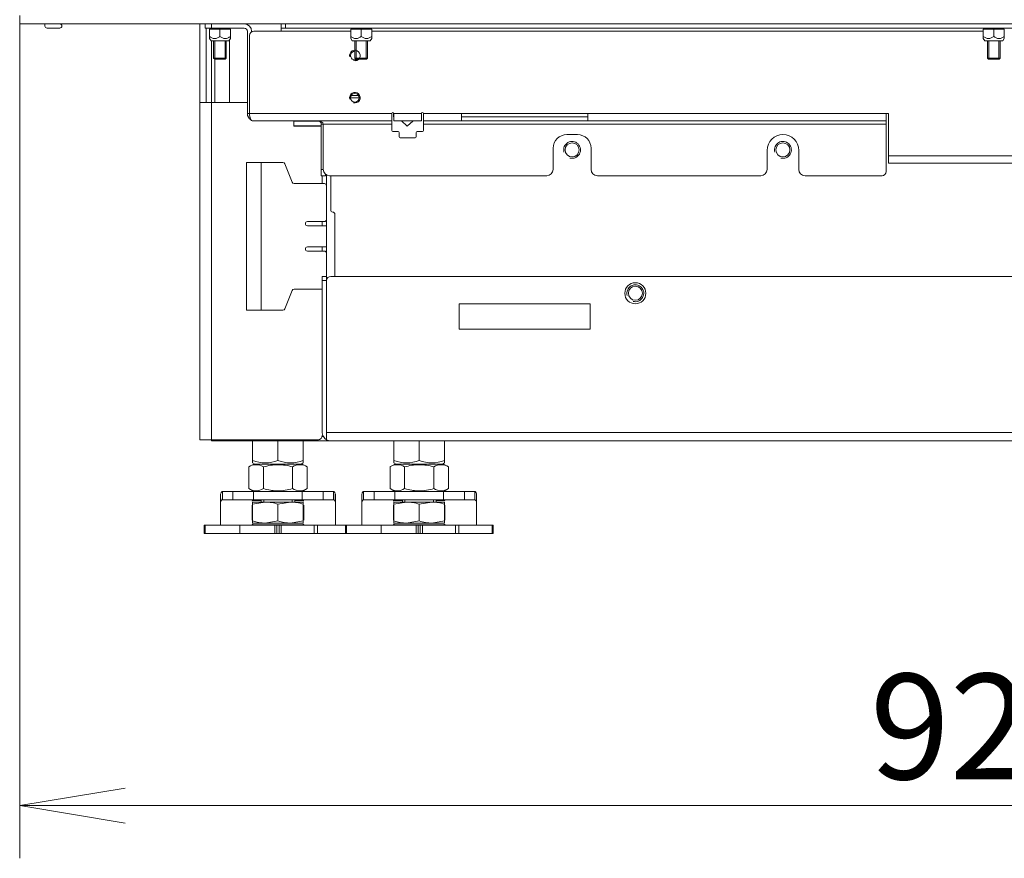
# Model space of a CAD drawing. Units: millimetres. Extents: x 0 to 398, y -20 to 283.
# Drawn here: x 71 to 94, y 122 to 142 of the extents above; entities that cross this region are included whole.
import ezdxf
from ezdxf.enums import TextEntityAlignment as Align

# ---------------------------------------------------------------- set-up
doc = ezdxf.new("R2010")
doc.units = ezdxf.units.MM
for name, color, linetype in [('BE_01_09_00_PREN', 7, 'Continuous'), ('BE_07_01_02_00_V', 7, 'Continuous'), ('BE_07_03_00_00_B', 7, 'Continuous'), ('BE_07_03_00_00_S', 7, 'Continuous'), ('BE_19_02_00_STOJ', 7, 'Continuous'), ('BE_26_01_PODLOZK', 7, 'Continuous'), ('BE_660_01_01_02_', 7, 'Continuous'), ('BE_660_01_02_00_', 7, 'Continuous'), ('BE_660_01_03_00_', 7, 'Continuous'), ('BE_660_02_02_01_', 7, 'Continuous'), ('BE_660_07_01_01_', 7, 'Continuous'), ('BE_660_07_01_03_', 7, 'Continuous'), ('BE_660_19_01_00_', 7, 'Continuous'), ('Default', 7, 'Continuous'), ('MATICA_DIN_934_M', 7, 'Continuous'), ('MATICA_M16', 7, 'Continuous'), ('NASTRELOVACIA_SK', 7, 'Continuous'), ('NUT_DIN_EN_ISO_7', 7, 'Continuous'), ('SKRUTKA_M16_X_60', 7, 'Continuous')]:
    doc.layers.add(name, color=color, linetype=linetype)
doc.styles.add('SEACAD_Arial', font='arial.ttf')
doc.dimstyles.new('ISO', dxfattribs={"dimtxt": 2.5, "dimasz": 2.5, "dimexe": 1.25, "dimexo": 0, "dimtad": 1, "dimlfac": 20, "dimtxsty": 'SEACAD_Arial', "dimblk1": '_SE_OPEN', "dimblk2": '_SE_OPEN', "dimsah": 1, "dimcen": 1.25, "dimadec": 0, "dimazin": 0, "dimtfac": 0.5, "dimtdec": 3, "dimtmove": 1, "dimatfit": 3, "dimfxl": 1, "dimtolj": 1, "dimarcsym": 0})

# ---------------------------------------------------------------- blocks, each defined once
blk = doc.blocks.new('SE')
at = {"layer": 'BE_01_09_00_PREN', "color": 7, "linetype": 'Continuous', "lineweight": 20}
for p, q in [((76.155, 138.924), (76.505, 138.924)), ((76.155, 135.424), (76.155, 138.924)), ((76.505, 138.924), (77.021, 138.924)), ((77.068, 138.892), (77.243, 138.455)), ((77.289, 138.424), (78.005, 138.424)), ((78.005, 137.524), (77.605, 137.524)), ((77.605, 137.424), (78.055, 137.424)), ((78.055, 136.924), (77.605, 136.924)), ((77.605, 136.824), (78.005, 136.824)), ((77.955, 135.924), (77.289, 135.924)), ((77.243, 135.892), (77.068, 135.455)), ((76.155, 135.424), (76.505, 135.424)), ((76.505, 135.424), (77.021, 135.424))]:
    blk.add_line(p, q, dxfattribs=at)
at = {"layer": 'BE_01_09_00_PREN', "color": 7, "linetype": 'Continuous', "lineweight": 18}
blk.add_line((76.505, 135.424), (76.505, 138.924), dxfattribs=at)
at = {"layer": 'BE_01_09_00_PREN', "color": 7, "linetype": 'Continuous', "lineweight": 20}
for centre, start, end in [((77.021, 138.874), 21.8014, 90), ((77.289, 138.474), 201.8014, 270), ((78.005, 138.374), 0, 90), ((78.005, 137.574), 270, 0), ((77.605, 137.474), 90, 270), ((77.605, 136.874), 90, 270), ((78.005, 136.774), 0, 90), ((77.289, 135.874), 90, 158.1986), ((77.021, 135.474), 270, 338.1986)]:
    blk.add_arc(centre, 0.05, start, end, dxfattribs=at)
at = {"layer": 'BE_07_01_02_00_V', "color": 7, "linetype": 'Continuous', "lineweight": 20}
for p, q in [((75.18, 142.211), (75.18, 142.111)), ((75.18, 142.111), (75.33, 142.111)), ((75.33, 142.111), (76.105, 142.111)), ((76.18, 142.036), (76.18, 140.086)), ((76.28, 142.036), (76.28, 142.023)), ((77.93, 138.761), (77.93, 139.836)), ((77.93, 138.761), (77.93, 138.611)), ((77.93, 138.611), (78.03, 138.611)), ((78.03, 138.611), (78.03, 138.649))]:
    blk.add_line(p, q, dxfattribs=at)
at = {"layer": 'BE_07_01_02_00_V', "color": 7, "linetype": 'Continuous', "lineweight": 18}
for p, q in [((75.33, 142.111), (75.33, 142.211)), ((76.18, 140.086), (76.23, 140.086)), ((77.93, 139.836), (77.98, 139.836)), ((77.98, 138.761), (77.93, 138.761))]:
    blk.add_line(p, q, dxfattribs=at)
at = {"layer": 'BE_07_01_02_00_V', "color": 7, "linetype": 'Continuous', "lineweight": 20}
for centre, radius, start, end in [((76.105, 142.036), 0.175, 0, 90), ((76.105, 142.036), 0.075, 0, 90), ((76.355, 140.086), 0.175, 180, 240), ((77.855, 139.836), 0.075, 0, 60)]:
    blk.add_arc(centre, radius, start, end, dxfattribs=at)
at = {"layer": 'BE_07_03_00_00_B', "color": 7, "linetype": 'Continuous', "lineweight": 20}
for p, q in [((71.38, 142.211), (71.38, 142.161)), ((71.43, 142.111), (71.73, 142.111))]:
    blk.add_line(p, q, dxfattribs=at)
for centre, start, end in [((71.73, 142.161), 270, 90), ((71.43, 142.161), 180, 270)]:
    blk.add_arc(centre, 0.05, start, end, dxfattribs=at)
at = {"layer": 'BE_07_03_00_00_S', "color": 7, "linetype": 'Continuous', "lineweight": 20}
for p, q in [((79.645, 140.024), (79.645, 140.106)), ((77.28, 139.905), (77.28, 139.911)), ((77.28, 139.793), (77.28, 139.905)), ((79.962, 139.793), (79.84, 139.905)), ((79.894, 139.911), (79.898, 139.91)), ((79.898, 139.91), (79.898, 139.911)), ((80.1, 139.905), (79.979, 139.793)), ((80.043, 139.911), (80.043, 139.91)), ((80.043, 139.91), (80.046, 139.911)), ((77.28, 139.793), (77.28, 139.789)), ((77.28, 139.789), (77.93, 139.789))]:
    blk.add_line(p, q, dxfattribs=at)
at = {"layer": 'BE_07_03_00_00_S', "color": 7, "linetype": 'Continuous', "lineweight": 18}
for p, q in [((77.874, 139.905), (77.28, 139.905)), ((77.28, 139.793), (77.93, 139.793))]:
    blk.add_line(p, q, dxfattribs=at)
at = {"layer": 'BE_07_03_00_00_S', "color": 7, "linetype": 'Continuous', "lineweight": 20}
for centre, start, end in [((79.658, 140.024), 180, 258.463), ((79.849, 139.914), 194.3687, 227.1551), ((80.091, 139.914), 312.8449, 345.6313), ((79.97, 139.802), 227.1551, 312.8449)]:
    blk.add_arc(centre, 0.0125, start, end, dxfattribs=at)
at = {"layer": 'BE_19_02_00_STOJ', "color": 7, "linetype": 'Continuous', "lineweight": 20}
for p, q in [((75.055, 140.349), (75.055, 142.211)), ((75.205, 140.349), (75.205, 142.111)), ((75.055, 132.349), (75.055, 140.349)), ((75.055, 140.349), (75.33, 140.349)), ((75.33, 140.349), (76.18, 140.349)), ((77.955, 138.424), (77.955, 138.611)), ((77.955, 137.424), (77.955, 137.524)), ((77.955, 136.824), (77.955, 136.924)), ((75.055, 132.349), (75.33, 132.349)), ((75.33, 132.349), (77.855, 132.349))]:
    blk.add_line(p, q, dxfattribs=at)
at = {"layer": 'BE_19_02_00_STOJ', "color": 7, "linetype": 'Continuous', "lineweight": 18}
for p, q in [((75.33, 140.349), (75.33, 141.811)), ((75.33, 132.349), (75.33, 140.349))]:
    blk.add_line(p, q, dxfattribs=at)
at = {"layer": 'BE_19_02_00_STOJ', "color": 7, "linetype": 'Continuous', "lineweight": 20}
blk.add_arc((77.855, 132.449), 0.1, 270, 0, dxfattribs=at)
at = {"layer": 'BE_26_01_PODLOZK', "color": 7, "linetype": 'Continuous', "lineweight": 20}
for p, q in [((75.544, 130.874), (75.544, 131.051)), ((75.835, 131.124), (75.586, 131.124)), ((75.586, 130.924), (75.586, 131.124)), ((75.835, 131.124), (76.328, 131.124)), ((77.482, 131.124), (76.328, 131.124)), ((77.482, 131.124), (77.975, 131.124)), ((78.224, 131.124), (77.975, 131.124)), ((78.224, 130.924), (78.224, 131.124)), ((78.266, 131.051), (78.266, 130.874)), ((78.894, 130.874), (78.894, 131.051)), ((79.185, 131.124), (78.936, 131.124)), ((78.936, 130.924), (78.936, 131.124)), ((79.185, 131.124), (79.678, 131.124)), ((80.832, 131.124), (79.678, 131.124)), ((80.832, 131.124), (81.325, 131.124)), ((81.574, 131.124), (81.325, 131.124)), ((81.574, 130.924), (81.574, 131.124)), ((81.616, 131.051), (81.616, 130.874)), ((75.544, 130.874), (75.544, 130.324)), ((75.835, 130.924), (75.586, 130.924)), ((76.328, 130.924), (75.835, 130.924)), ((76.294, 130.896), (76.294, 130.899)), ((76.294, 130.446), (76.294, 130.802)), ((77.482, 130.924), (76.328, 130.924)), ((76.344, 130.913), (76.505, 130.913)), ((77.305, 130.913), (77.466, 130.913)), ((77.975, 130.924), (77.482, 130.924)), ((77.516, 130.801), (77.516, 130.446)), ((78.224, 130.924), (77.975, 130.924)), ((78.266, 130.324), (78.266, 130.874)), ((78.894, 130.874), (78.894, 130.324)), ((79.185, 130.924), (78.936, 130.924)), ((79.678, 130.924), (79.185, 130.924)), ((79.644, 130.896), (79.644, 130.899)), ((79.644, 130.446), (79.644, 130.802)), ((80.832, 130.924), (79.678, 130.924)), ((79.694, 130.913), (79.855, 130.913)), ((80.655, 130.913), (80.816, 130.913)), ((81.325, 130.924), (80.832, 130.924)), ((80.866, 130.801), (80.866, 130.446)), ((81.574, 130.924), (81.325, 130.924)), ((81.616, 130.324), (81.616, 130.874)), ((75.16, 130.324), (75.155, 130.324)), ((75.155, 130.324), (75.155, 130.124)), ((75.16, 130.324), (75.177, 130.324)), ((75.178, 130.324), (75.177, 130.324)), ((75.177, 130.324), (75.177, 130.124)), ((75.178, 130.324), (76.004, 130.324)), ((76.004, 130.324), (76.004, 130.124)), ((76.83, 130.324), (76.004, 130.324)), ((77.466, 130.335), (76.344, 130.335)), ((76.83, 130.324), (76.88, 130.324)), ((76.93, 130.324), (76.88, 130.324)), ((76.88, 130.324), (76.88, 130.124)), ((76.93, 130.324), (76.98, 130.324)), ((76.93, 130.124), (76.93, 130.324)), ((77.764, 130.324), (76.98, 130.324)), ((77.516, 130.351), (77.516, 130.349)), ((77.764, 130.324), (77.844, 130.324)), ((77.844, 130.324), (78.505, 130.324)), ((78.51, 130.324), (78.505, 130.324)), ((78.505, 130.324), (78.505, 130.124)), ((78.51, 130.324), (78.527, 130.324)), ((78.528, 130.324), (78.527, 130.324)), ((78.527, 130.324), (78.527, 130.124)), ((78.528, 130.324), (79.354, 130.324)), ((79.354, 130.324), (79.354, 130.124)), ((80.18, 130.324), (79.354, 130.324)), ((80.816, 130.335), (79.694, 130.335)), ((80.18, 130.324), (80.23, 130.324)), ((80.28, 130.324), (80.23, 130.324)), ((80.23, 130.324), (80.23, 130.124)), ((80.28, 130.324), (80.33, 130.324)), ((80.28, 130.124), (80.28, 130.324)), ((81.114, 130.324), (80.33, 130.324)), ((80.866, 130.351), (80.866, 130.349)), ((81.114, 130.324), (81.194, 130.324)), ((81.194, 130.324), (81.982, 130.324)), ((81.982, 130.324), (82, 130.324)), ((81.983, 130.324), (81.982, 130.324)), ((81.983, 130.124), (81.983, 130.324)), ((82.005, 130.324), (82, 130.324)), ((82.005, 130.124), (82.005, 130.324)), ((75.16, 130.124), (75.155, 130.124)), ((75.177, 130.124), (75.16, 130.124)), ((75.177, 130.124), (75.178, 130.124)), ((75.178, 130.124), (76.004, 130.124)), ((76.83, 130.124), (76.004, 130.124)), ((76.88, 130.124), (76.83, 130.124)), ((76.88, 130.124), (76.93, 130.124)), ((76.98, 130.124), (76.93, 130.124)), ((77.764, 130.124), (76.98, 130.124)), ((77.844, 130.124), (77.764, 130.124)), ((77.844, 130.124), (78.505, 130.124)), ((78.51, 130.124), (78.505, 130.124)), ((78.527, 130.124), (78.51, 130.124)), ((78.527, 130.124), (78.528, 130.124)), ((78.528, 130.124), (79.354, 130.124)), ((80.18, 130.124), (79.354, 130.124)), ((80.23, 130.124), (80.18, 130.124)), ((80.23, 130.124), (80.28, 130.124)), ((80.33, 130.124), (80.28, 130.124)), ((81.114, 130.124), (80.33, 130.124)), ((81.194, 130.124), (81.114, 130.124)), ((81.194, 130.124), (81.982, 130.124)), ((82, 130.124), (81.982, 130.124)), ((81.982, 130.124), (81.983, 130.124)), ((82.005, 130.124), (82, 130.124))]:
    blk.add_line(p, q, dxfattribs=at)
at = {"layer": 'BE_26_01_PODLOZK', "color": 7, "linetype": 'Continuous', "lineweight": 18}
for p, q in [((75.835, 130.924), (75.835, 131.124)), ((76.328, 131.124), (76.328, 130.924)), ((77.482, 130.924), (77.482, 131.124)), ((77.975, 131.124), (77.975, 130.924)), ((79.185, 130.924), (79.185, 131.124)), ((79.678, 131.124), (79.678, 130.924)), ((80.832, 130.924), (80.832, 131.124)), ((81.325, 131.124), (81.325, 130.924)), ((75.16, 130.124), (75.16, 130.324)), ((75.178, 130.324), (75.178, 130.124)), ((76.83, 130.124), (76.83, 130.324)), ((76.98, 130.324), (76.98, 130.124)), ((77.764, 130.124), (77.764, 130.324)), ((77.844, 130.324), (77.844, 130.124)), ((78.51, 130.124), (78.51, 130.324)), ((78.528, 130.324), (78.528, 130.124)), ((80.18, 130.124), (80.18, 130.324)), ((80.33, 130.324), (80.33, 130.124)), ((81.114, 130.124), (81.114, 130.324)), ((81.194, 130.324), (81.194, 130.124)), ((81.982, 130.124), (81.982, 130.324)), ((82, 130.324), (82, 130.124))]:
    blk.add_line(p, q, dxfattribs=at)
at = {"layer": 'BE_26_01_PODLOZK', "color": 7, "linetype": 'Continuous', "lineweight": 20}
for centre, radius, start, end in [((75.581, 131.051), 0.0372, 163.1332, 180.2066), ((78.229, 131.051), 0.0372, 359.7823, 16.8778), ((78.931, 131.051), 0.0372, 163.1332, 180.2066), ((81.579, 131.051), 0.0372, 359.7823, 16.8778), ((75.581, 130.875), 0.0369, 151.3977, 180.9473), ((78.229, 130.875), 0.0367, 358.9833, 28.6711), ((78.931, 130.875), 0.0369, 151.3977, 180.9473), ((81.579, 130.875), 0.0367, 358.9833, 28.6711)]:
    blk.add_arc(centre, radius, start, end, dxfattribs=at)
at = {"layer": 'BE_26_01_PODLOZK', "color": 7, "linetype": 'Continuous', "lineweight": 18}
for centre, start, end in [((82.193, 131.09), 180.2432, 181.7081), ((71.617, 131.09), 358.2919, 359.7568), ((85.543, 131.09), 180.2432, 181.7081), ((74.967, 131.09), 358.2919, 359.7568)]:
    blk.add_arc(centre, 6.648, start, end, dxfattribs=at)
at = {"layer": 'BE_26_01_PODLOZK', "color": 7, "linetype": 'Continuous', "lineweight": 20}
for points, knots in [([(75.586, 131.124), (75.582, 131.124), (75.579, 131.122), (75.572, 131.117), (75.569, 131.113), (75.562, 131.103), (75.558, 131.097), (75.552, 131.081), (75.549, 131.072), (75.546, 131.062)], [0, 0, 0, 0, 0.25, 0.25, 0.5, 0.5, 0.75, 0.75, 1, 1, 1, 1]), ([(78.265, 131.062), (78.261, 131.072), (78.258, 131.081), (78.252, 131.097), (78.248, 131.103), (78.242, 131.113), (78.238, 131.117), (78.231, 131.122), (78.228, 131.124), (78.224, 131.124)], [0, 0, 0, 0, 0.25, 0.25, 0.5, 0.5, 0.75, 0.75, 1, 1, 1, 1]), ([(78.936, 131.124), (78.932, 131.124), (78.929, 131.122), (78.922, 131.117), (78.919, 131.113), (78.912, 131.103), (78.908, 131.097), (78.902, 131.081), (78.899, 131.072), (78.896, 131.062)], [0, 0, 0, 0, 0.25, 0.25, 0.5, 0.5, 0.75, 0.75, 1, 1, 1, 1]), ([(81.615, 131.062), (81.611, 131.072), (81.608, 131.081), (81.602, 131.097), (81.598, 131.103), (81.592, 131.113), (81.588, 131.117), (81.581, 131.122), (81.578, 131.124), (81.574, 131.124)], [0, 0, 0, 0, 0.25, 0.25, 0.5, 0.5, 0.75, 0.75, 1, 1, 1, 1]), ([(76.294, 130.899), (76.294, 130.9), (76.294, 130.901), (76.296, 130.903), (76.297, 130.904), (76.302, 130.907), (76.306, 130.909), (76.315, 130.911), (76.321, 130.911), (76.332, 130.912), (76.338, 130.913), (76.344, 130.913)], [0, 0, 0, 0, 0.125, 0.125, 0.25, 0.25, 0.5, 0.5, 0.75, 0.75, 1, 1, 1, 1]), ([(77.466, 130.913), (77.472, 130.913), (77.478, 130.912), (77.489, 130.911), (77.495, 130.911), (77.504, 130.909), (77.509, 130.907), (77.515, 130.904), (77.516, 130.901), (77.516, 130.899)], [0, 0, 0, 0, 0.25, 0.25, 0.5, 0.5, 0.75, 0.75, 1, 1, 1, 1]), ([(79.644, 130.899), (79.644, 130.9), (79.644, 130.901), (79.646, 130.903), (79.647, 130.904), (79.652, 130.907), (79.656, 130.909), (79.665, 130.911), (79.671, 130.911), (79.682, 130.912), (79.688, 130.913), (79.694, 130.913)], [0, 0, 0, 0, 0.125, 0.125, 0.25, 0.25, 0.5, 0.5, 0.75, 0.75, 1, 1, 1, 1]), ([(80.816, 130.913), (80.822, 130.913), (80.828, 130.912), (80.839, 130.911), (80.845, 130.911), (80.854, 130.909), (80.859, 130.907), (80.865, 130.904), (80.866, 130.901), (80.866, 130.899)], [0, 0, 0, 0, 0.25, 0.25, 0.5, 0.5, 0.75, 0.75, 1, 1, 1, 1]), ([(76.344, 130.335), (76.338, 130.335), (76.332, 130.335), (76.321, 130.336), (76.315, 130.337), (76.306, 130.339), (76.302, 130.34), (76.296, 130.344), (76.294, 130.346), (76.294, 130.349)], [0, 0, 0, 0, 0.25, 0.25, 0.5, 0.5, 0.75, 0.75, 1, 1, 1, 1]), ([(77.516, 130.349), (77.516, 130.347), (77.516, 130.346), (77.514, 130.344), (77.513, 130.343), (77.509, 130.34), (77.505, 130.339), (77.495, 130.337), (77.489, 130.336), (77.478, 130.335), (77.472, 130.335), (77.466, 130.335)], [0, 0, 0, 0, 0.125, 0.125, 0.25, 0.25, 0.5, 0.5, 0.75, 0.75, 1, 1, 1, 1]), ([(79.694, 130.335), (79.688, 130.335), (79.682, 130.335), (79.671, 130.336), (79.665, 130.337), (79.656, 130.339), (79.652, 130.34), (79.646, 130.344), (79.644, 130.346), (79.644, 130.349)], [0, 0, 0, 0, 0.25, 0.25, 0.5, 0.5, 0.75, 0.75, 1, 1, 1, 1]), ([(80.866, 130.349), (80.866, 130.347), (80.866, 130.346), (80.864, 130.344), (80.863, 130.343), (80.859, 130.34), (80.855, 130.339), (80.845, 130.337), (80.839, 130.336), (80.828, 130.335), (80.822, 130.335), (80.816, 130.335)], [0, 0, 0, 0, 0.125, 0.125, 0.25, 0.25, 0.5, 0.5, 0.75, 0.75, 1, 1, 1, 1])]:
    blk.add_open_spline(points, degree=3, knots=knots, dxfattribs=at)
for points in [[(75.586, 130.924), (75.573, 130.924), (75.56, 130.913), (75.549, 130.892)], [(78.262, 130.892), (78.25, 130.913), (78.237, 130.924), (78.224, 130.924)], [(78.936, 130.924), (78.923, 130.924), (78.91, 130.913), (78.899, 130.892)], [(81.612, 130.892), (81.6, 130.913), (81.587, 130.924), (81.574, 130.924)]]:
    blk.add_open_spline(points, degree=3, dxfattribs=at)
at = {"layer": 'BE_660_01_01_02_', "color": 7, "linetype": 'Continuous', "lineweight": 18}
for p, q in [((75.755, 142.11), (75.755, 142.111)), ((75.755, 140.349), (75.755, 141.828)), ((78.055, 132.774), (78.055, 132.774))]:
    blk.add_line(p, q, dxfattribs=at)
at = {"layer": 'BE_660_01_01_02_', "color": 7, "linetype": 'Continuous', "lineweight": 20}
for p, q in [((75.405, 140.349), (75.405, 141.376)), ((78.055, 135.174), (78.055, 135.174)), ((78.055, 132.624), (78.055, 132.624))]:
    blk.add_line(p, q, dxfattribs=at)
at = {"layer": 'BE_660_01_02_00_', "color": 7, "linetype": 'Continuous', "lineweight": 20}
for p, q in [((78.055, 138.631), (78.055, 136.224)), ((78.055, 135.299), (78.055, 135.299)), ((78.055, 135.124), (78.055, 135.124)), ((78.055, 134.924), (78.055, 134.924))]:
    blk.add_line(p, q, dxfattribs=at)
at = {"layer": 'BE_660_01_03_00_', "color": 7, "linetype": 'Continuous', "lineweight": 20}
for p, q in [((78.155, 138.611), (78.155, 137.799)), ((78.255, 137.699), (78.255, 136.224))]:
    blk.add_line(p, q, dxfattribs=at)
for centre in [(83.88, 139.224), (88.88, 139.224), (85.38, 135.824)]:
    blk.add_circle(centre, 0.166, dxfattribs=at)
at = {"layer": 'BE_660_01_03_00_', "color": 7, "linetype": 'Continuous', "lineweight": 9}
for centre in [(83.88, 139.224), (88.88, 139.224), (85.38, 135.824)]:
    blk.add_arc(centre, 0.2, 255, 195, dxfattribs=at)
at = {"layer": 'BE_660_01_03_00_', "color": 7, "linetype": 'Continuous', "lineweight": 20}
for centre, start, end in [((78.205, 137.799), 180, 270), ((78.205, 137.699), 0, 90)]:
    blk.add_arc(centre, 0.05, start, end, dxfattribs=at)
at = {"layer": 'BE_660_02_02_01_', "color": 7, "linetype": 'Continuous', "lineweight": 18}
blk.add_line((78.627, 140.461), (78.833, 140.461), dxfattribs=at)
at = {"layer": 'BE_660_02_02_01_', "color": 7, "linetype": 'Continuous', "lineweight": 20}
blk.add_line((78.64, 140.511), (78.821, 140.511), dxfattribs=at)
at = {"layer": 'BE_660_07_01_01_', "color": 7, "linetype": 'Continuous', "lineweight": 20}
for p, q in [((70.78, 142.411), (70.78, 142.211)), ((70.78, 142.211), (116.98, 142.211))]:
    blk.add_line(p, q, dxfattribs=at)
at = {"layer": 'BE_660_07_01_03_', "color": 7, "linetype": 'Continuous', "lineweight": 20}
for p, q in [((76.98, 142.111), (76.98, 142.211)), ((76.33, 142.036), (76.98, 142.036)), ((76.98, 142.111), (76.98, 142.036)), ((77.08, 142.111), (76.98, 142.111)), ((77.08, 142.111), (110.68, 142.111)), ((76.23, 141.936), (76.23, 140.086)), ((76.305, 139.911), (79.605, 139.911)), ((79.605, 139.911), (79.605, 140.086)), ((79.605, 139.836), (79.605, 139.911)), ((79.655, 140.086), (79.655, 139.911)), ((79.655, 139.911), (80.305, 139.911)), ((80.305, 139.911), (80.305, 140.086)), ((80.355, 140.086), (80.355, 139.911)), ((80.355, 139.911), (81.255, 139.911)), ((80.355, 139.911), (80.355, 139.836)), ((81.255, 140.086), (84.255, 140.086)), ((81.255, 139.911), (81.255, 140.086)), ((84.255, 140.011), (81.255, 140.011)), ((84.255, 139.911), (81.255, 139.911)), ((84.255, 140.086), (84.255, 139.911)), ((84.255, 139.911), (91.33, 139.911)), ((91.33, 140.086), (91.38, 140.086)), ((91.33, 139.911), (91.33, 140.086)), ((91.33, 139.836), (91.33, 139.911)), ((91.38, 139.086), (91.38, 140.086)), ((77.98, 138.761), (77.98, 139.836)), ((79.605, 139.686), (79.605, 139.836)), ((79.755, 139.661), (79.63, 139.661)), ((79.78, 139.636), (79.78, 139.536)), ((80.18, 139.536), (80.18, 139.636)), ((80.33, 139.661), (80.205, 139.661)), ((80.355, 139.836), (80.355, 139.686)), ((91.33, 138.711), (91.33, 139.836)), ((79.805, 139.511), (80.155, 139.511)), ((83.755, 139.586), (84.005, 139.586)), ((83.43, 138.761), (83.43, 139.261)), ((84.33, 139.261), (84.33, 138.761)), ((88.505, 138.761), (88.505, 139.211)), ((89.255, 139.211), (89.255, 138.761)), ((91.38, 138.911), (91.38, 139.086)), ((96.38, 138.911), (91.38, 138.911)), ((78.13, 138.611), (83.28, 138.611)), ((84.48, 138.611), (88.355, 138.611)), ((89.405, 138.611), (91.23, 138.611))]:
    blk.add_line(p, q, dxfattribs=at)
at = {"layer": 'BE_660_07_01_03_', "color": 7, "linetype": 'Continuous', "lineweight": 18}
for p, q in [((77.08, 142.211), (77.08, 142.111)), ((76.98, 142.036), (78.63, 142.036)), ((79.13, 142.036), (93.63, 142.036)), ((76.23, 140.086), (79.605, 140.086)), ((79.655, 140.086), (80.305, 140.086)), ((80.355, 140.086), (81.255, 140.086)), ((84.255, 140.086), (91.33, 140.086)), ((77.98, 139.836), (79.605, 139.836)), ((80.355, 139.836), (91.33, 139.836)), ((91.38, 139.086), (96.38, 139.086))]:
    blk.add_line(p, q, dxfattribs=at)
at = {"layer": 'BE_660_07_01_03_', "color": 7, "linetype": 'Continuous', "lineweight": 20}
blk.add_circle((78.73, 140.461), 0.103, dxfattribs=at)
for centre, radius, start, end in [((76.33, 141.936), 0.1, 90, 180), ((78.73, 141.461), 0.103, 89.9822, 304.6694), ((79.63, 140.086), 0.025, 0, 180), ((80.33, 140.086), 0.025, 0, 180), ((79.63, 139.686), 0.025, 180, 270), ((79.755, 139.636), 0.025, 0, 90), ((80.205, 139.636), 0.025, 90, 180), ((80.33, 139.686), 0.025, 270, 0), ((79.805, 139.536), 0.025, 180, 270), ((80.155, 139.536), 0.025, 270, 0), ((83.755, 139.261), 0.325, 90, 180), ((84.005, 139.261), 0.325, 0, 90), ((88.88, 139.211), 0.375, 0, 180), ((78.13, 138.761), 0.15, 180, 270), ((83.28, 138.761), 0.15, 270, 0), ((84.48, 138.761), 0.15, 180, 270), ((88.355, 138.761), 0.15, 270, 0), ((89.405, 138.761), 0.15, 180, 270), ((91.23, 138.711), 0.1, 270, 0)]:
    blk.add_arc(centre, radius, start, end, dxfattribs=at)
at = {"layer": 'BE_660_07_01_03_', "color": 7, "linetype": 'Continuous', "lineweight": 9}
for centre in [(78.73, 141.461), (78.73, 140.461)]:
    blk.add_arc(centre, 0.125, 255, 195, dxfattribs=at)
at = {"layer": 'BE_660_07_01_03_', "color": 7, "linetype": 'Continuous', "lineweight": 20}
for centre, major_axis, start_param, end_param in [((76.305, 140.086), (0, 0.175), 1.570796, 3.141593), ((77.805, 139.836), (-0.175, 0), 3.141593, 4.712389)]:
    blk.add_ellipse(centre, major_axis=major_axis, ratio=0.428571, start_param=start_param, end_param=end_param, dxfattribs=at)
at = {"layer": 'BE_660_19_01_00_', "color": 7, "linetype": 'Continuous', "lineweight": 20}
for p, q in [((77.955, 136.224), (78.055, 136.224)), ((77.955, 136.124), (77.955, 136.224)), ((78.055, 136.224), (78.055, 136.124)), ((105.057, 136.224), (78.155, 136.224)), ((77.955, 132.524), (77.955, 136.124)), ((78.055, 132.524), (78.055, 136.124)), ((78.055, 136.124), (78.055, 132.524)), ((81.205, 134.974), (81.205, 135.574)), ((81.205, 135.574), (84.305, 135.574)), ((84.305, 135.574), (84.305, 134.974)), ((84.305, 134.974), (81.205, 134.974)), ((77.952, 132.424), (77.982, 132.424)), ((78.055, 132.524), (78.055, 132.351)), ((78.055, 132.351), (78.055, 132.524)), ((75.33, 132.324), (75.33, 132.349)), ((75.43, 132.324), (75.33, 132.324)), ((77.859, 132.324), (75.43, 132.324)), ((78.155, 132.324), (77.859, 132.324)), ((109.605, 132.324), (78.155, 132.324))]:
    blk.add_line(p, q, dxfattribs=at)
at = {"layer": 'BE_660_19_01_00_', "color": 7, "linetype": 'Continuous', "lineweight": 18}
for p, q in [((78.055, 136.124), (77.955, 136.124)), ((78.055, 132.524), (109.705, 132.524)), ((75.43, 132.349), (75.43, 132.324)), ((77.859, 132.324), (77.859, 132.349))]:
    blk.add_line(p, q, dxfattribs=at)
at = {"layer": 'BE_660_19_01_00_', "color": 7, "linetype": 'Continuous', "lineweight": 20}
blk.add_circle((85.38, 135.824), 0.25, dxfattribs=at)
for centre, radius, start, end in [((78.155, 136.124), 0.1, 90, 180), ((78.155, 132.524), 0.2, 180, 240), ((78.155, 132.524), 0.2, 240, 270)]:
    blk.add_arc(centre, radius, start, end, dxfattribs=at)
blk.add_ellipse((78.155, 132.524), major_axis=(0, 0.2), ratio=0.999, start_param=2.617994, end_param=3.141593, dxfattribs=at)
at = {"layer": 'MATICA_DIN_934_M', "color": 7, "linetype": 'Continuous', "lineweight": 20}
for p, q in [((76.305, 131.856), (76.305, 132.324)), ((76.905, 131.856), (76.905, 132.324)), ((77.505, 131.856), (77.505, 132.324)), ((79.655, 131.856), (79.655, 132.324)), ((80.255, 131.856), (80.255, 132.324)), ((80.855, 131.856), (80.855, 132.324)), ((76.305, 131.856), (76.305, 131.803)), ((76.305, 131.803), (76.355, 131.774)), ((77.455, 131.774), (77.505, 131.803)), ((77.505, 131.803), (77.505, 131.856)), ((79.655, 131.856), (79.655, 131.803)), ((79.655, 131.803), (79.705, 131.774)), ((80.805, 131.774), (80.855, 131.803)), ((80.855, 131.803), (80.855, 131.856))]:
    blk.add_line(p, q, dxfattribs=at)
for centre in [(76.605, 132.677), (77.205, 132.677), (79.955, 132.677), (80.555, 132.677)]:
    blk.add_arc(centre, 0.874, 249.9158, 290.0842, dxfattribs=at)
at = {"layer": 'MATICA_M16', "color": 7, "linetype": 'Continuous', "lineweight": 20}
for p, q in [((76.33, 131.774), (76.212, 131.706)), ((76.212, 131.706), (76.212, 131.192)), ((77.48, 131.774), (76.33, 131.774)), ((76.559, 131.706), (76.559, 131.192)), ((77.252, 131.706), (77.252, 131.192)), ((77.598, 131.706), (77.48, 131.774)), ((77.598, 131.706), (77.598, 131.192)), ((79.68, 131.774), (79.562, 131.706)), ((79.562, 131.706), (79.562, 131.192)), ((79.68, 131.774), (80.83, 131.774)), ((79.909, 131.706), (79.909, 131.192)), ((80.602, 131.706), (80.602, 131.192)), ((80.948, 131.706), (80.83, 131.774)), ((80.948, 131.706), (80.948, 131.192)), ((76.212, 131.192), (76.33, 131.124)), ((77.48, 131.124), (77.598, 131.192)), ((79.562, 131.192), (79.68, 131.124)), ((80.83, 131.124), (80.948, 131.192))]:
    blk.add_line(p, q, dxfattribs=at)
for centre, start, end in [((76.385, 131.449), 56.0412, 123.9588), ((77.425, 131.449), 56.0412, 123.9588), ((79.735, 131.449), 56.0412, 123.9588), ((80.775, 131.449), 56.0412, 123.9588), ((76.385, 131.449), 236.0412, 303.9588), ((77.425, 131.449), 236.0412, 303.9588), ((79.735, 131.449), 236.0412, 303.9588), ((80.775, 131.449), 236.0412, 303.9588)]:
    blk.add_arc(centre, 0.31, start, end, dxfattribs=at)
for points, knots in [([(76.559, 131.706), (76.615, 131.722), (76.671, 131.735), (76.758, 131.749), (76.787, 131.753), (76.846, 131.758), (76.876, 131.759), (76.964, 131.759), (77.022, 131.754), (77.137, 131.736), (77.195, 131.722), (77.252, 131.706)], [0, 0, 0, 0, 0.25, 0.25, 0.375, 0.375, 0.5, 0.5, 0.75, 0.75, 1, 1, 1, 1]), ([(79.909, 131.706), (79.965, 131.722), (80.021, 131.735), (80.108, 131.749), (80.137, 131.753), (80.196, 131.758), (80.226, 131.759), (80.314, 131.759), (80.372, 131.754), (80.487, 131.736), (80.545, 131.722), (80.602, 131.706)], [0, 0, 0, 0, 0.25, 0.25, 0.375, 0.375, 0.5, 0.5, 0.75, 0.75, 1, 1, 1, 1]), ([(77.252, 131.192), (77.195, 131.176), (77.137, 131.162), (77.022, 131.143), (76.964, 131.138), (76.876, 131.138), (76.846, 131.139), (76.787, 131.144), (76.758, 131.148), (76.671, 131.162), (76.615, 131.176), (76.559, 131.192)], [0, 0, 0, 0, 0.25, 0.25, 0.5, 0.5, 0.625, 0.625, 0.75, 0.75, 1, 1, 1, 1]), ([(80.602, 131.192), (80.545, 131.176), (80.487, 131.162), (80.372, 131.143), (80.314, 131.138), (80.226, 131.138), (80.196, 131.139), (80.137, 131.144), (80.108, 131.148), (80.021, 131.162), (79.965, 131.176), (79.909, 131.192)], [0, 0, 0, 0, 0.25, 0.25, 0.5, 0.5, 0.625, 0.625, 0.75, 0.75, 1, 1, 1, 1])]:
    blk.add_open_spline(points, degree=3, knots=knots, dxfattribs=at)
at = {"layer": 'NASTRELOVACIA_SK', "color": 7, "linetype": 'Continuous', "lineweight": 20}
for p, q in [((75.38, 141.811), (75.38, 141.401)), ((75.68, 141.401), (75.68, 141.811)), ((78.73, 141.811), (78.73, 141.401)), ((79.03, 141.401), (79.03, 141.811)), ((93.73, 141.811), (93.73, 141.401)), ((94.03, 141.401), (94.03, 141.811)), ((75.68, 141.401), (75.38, 141.401)), ((75.38, 141.401), (75.405, 141.376)), ((75.405, 141.376), (75.655, 141.376)), ((75.655, 141.376), (75.68, 141.401)), ((79.03, 141.401), (78.73, 141.401)), ((78.73, 141.401), (78.755, 141.376)), ((78.755, 141.376), (79.005, 141.376)), ((79.005, 141.376), (79.03, 141.401)), ((94.03, 141.401), (93.73, 141.401)), ((93.73, 141.401), (93.755, 141.376)), ((93.755, 141.376), (94.005, 141.376)), ((94.005, 141.376), (94.03, 141.401))]:
    blk.add_line(p, q, dxfattribs=at)
at = {"layer": 'NASTRELOVACIA_SK', "color": 7, "linetype": 'Continuous', "lineweight": 9}
for p, q in [((75.411, 141.376), (75.411, 141.811)), ((75.649, 141.376), (75.649, 141.811)), ((78.761, 141.376), (78.761, 141.811)), ((78.999, 141.376), (78.999, 141.811)), ((93.761, 141.376), (93.761, 141.811)), ((93.999, 141.376), (93.999, 141.811))]:
    blk.add_line(p, q, dxfattribs=at)
at = {"layer": 'NUT_DIN_EN_ISO_7', "color": 7, "linetype": 'Continuous', "lineweight": 20}
for p, q in [((75.308, 142.111), (75.28, 142.101)), ((75.28, 142.087), (75.53, 142.087)), ((75.28, 141.915), (75.28, 142.087)), ((75.53, 142.087), (75.78, 142.087)), ((75.53, 141.915), (75.53, 142.087)), ((75.78, 142.101), (75.752, 142.111)), ((75.78, 141.915), (75.78, 142.087)), ((78.658, 142.111), (78.63, 142.101)), ((78.63, 142.087), (78.88, 142.087)), ((78.63, 141.915), (78.63, 142.087)), ((78.88, 142.087), (79.13, 142.087)), ((78.88, 141.915), (78.88, 142.087)), ((79.13, 142.101), (79.102, 142.111)), ((79.13, 141.915), (79.13, 142.087)), ((93.658, 142.111), (93.63, 142.101)), ((93.63, 142.087), (93.88, 142.087)), ((93.63, 141.915), (93.63, 142.087)), ((93.88, 142.087), (94.13, 142.087)), ((93.88, 141.915), (93.88, 142.087)), ((94.13, 142.101), (94.102, 142.111)), ((94.13, 141.915), (94.13, 142.087)), ((75.28, 141.915), (75.28, 141.862)), ((75.28, 141.862), (75.318, 141.811)), ((75.318, 141.811), (75.743, 141.811)), ((75.743, 141.811), (75.78, 141.862)), ((75.78, 141.915), (75.78, 141.862)), ((78.63, 141.915), (78.63, 141.862)), ((78.63, 141.862), (78.668, 141.811)), ((78.668, 141.811), (79.093, 141.811)), ((79.093, 141.811), (79.13, 141.862)), ((79.13, 141.915), (79.13, 141.862)), ((93.63, 141.915), (93.63, 141.862)), ((93.63, 141.862), (93.668, 141.811)), ((93.668, 141.811), (94.093, 141.811)), ((94.093, 141.811), (94.13, 141.862)), ((94.13, 141.915), (94.13, 141.862))]:
    blk.add_line(p, q, dxfattribs=at)
for points in [[(75.28, 141.915), (75.299, 141.901), (75.318, 141.888), (75.349, 141.873), (75.36, 141.869), (75.382, 141.864), (75.393, 141.863), (75.416, 141.862), (75.427, 141.864), (75.449, 141.869), (75.46, 141.873), (75.481, 141.883), (75.491, 141.888), (75.511, 141.901), (75.521, 141.908), (75.53, 141.915)], [(75.53, 141.915), (75.549, 141.901), (75.568, 141.888), (75.599, 141.873), (75.61, 141.869), (75.632, 141.864), (75.643, 141.863), (75.666, 141.862), (75.677, 141.864), (75.699, 141.869), (75.71, 141.873), (75.731, 141.883), (75.741, 141.888), (75.761, 141.901), (75.771, 141.908), (75.78, 141.915)], [(78.63, 141.915), (78.649, 141.901), (78.668, 141.888), (78.699, 141.873), (78.71, 141.869), (78.732, 141.864), (78.743, 141.863), (78.766, 141.862), (78.777, 141.864), (78.799, 141.869), (78.81, 141.873), (78.831, 141.883), (78.841, 141.888), (78.861, 141.901), (78.871, 141.908), (78.88, 141.915)], [(78.88, 141.915), (78.899, 141.901), (78.918, 141.888), (78.949, 141.873), (78.96, 141.869), (78.982, 141.864), (78.993, 141.863), (79.016, 141.862), (79.027, 141.864), (79.049, 141.869), (79.06, 141.873), (79.081, 141.883), (79.091, 141.888), (79.111, 141.901), (79.121, 141.908), (79.13, 141.915)], [(93.63, 141.915), (93.649, 141.901), (93.668, 141.888), (93.699, 141.873), (93.71, 141.869), (93.732, 141.864), (93.743, 141.863), (93.766, 141.862), (93.777, 141.864), (93.799, 141.869), (93.81, 141.873), (93.831, 141.883), (93.841, 141.888), (93.861, 141.901), (93.871, 141.908), (93.88, 141.915)], [(93.88, 141.915), (93.899, 141.901), (93.918, 141.888), (93.949, 141.873), (93.96, 141.869), (93.982, 141.864), (93.993, 141.863), (94.016, 141.862), (94.027, 141.864), (94.049, 141.869), (94.06, 141.873), (94.081, 141.883), (94.091, 141.888), (94.111, 141.901), (94.121, 141.908), (94.13, 141.915)]]:
    blk.add_open_spline(points, degree=3, knots=[0, 0, 0, 0, 0.25, 0.25, 0.375, 0.375, 0.5, 0.5, 0.625, 0.625, 0.75, 0.75, 0.875, 0.875, 1, 1, 1, 1], dxfattribs=at)
at = {"layer": 'SKRUTKA_M16_X_60', "color": 7, "linetype": 'Continuous', "lineweight": 20}
for p, q in [((76.305, 130.874), (76.305, 130.82)), ((76.305, 130.82), (76.605, 130.874)), ((76.605, 130.874), (76.305, 130.874)), ((76.305, 130.427), (76.305, 130.82)), ((76.505, 130.924), (76.505, 130.874)), ((77.205, 130.874), (76.605, 130.874)), ((76.905, 130.82), (77.205, 130.874)), ((76.905, 130.427), (76.905, 130.82)), ((77.505, 130.874), (77.205, 130.874)), ((77.305, 130.874), (77.305, 130.924)), ((77.505, 130.82), (77.505, 130.874)), ((77.505, 130.427), (77.505, 130.82)), ((79.655, 130.874), (79.655, 130.82)), ((79.655, 130.82), (79.955, 130.874)), ((79.955, 130.874), (79.655, 130.874)), ((79.655, 130.427), (79.655, 130.82)), ((79.855, 130.924), (79.855, 130.874)), ((80.555, 130.874), (79.955, 130.874)), ((80.255, 130.82), (80.555, 130.874)), ((80.255, 130.427), (80.255, 130.82)), ((80.855, 130.874), (80.555, 130.874)), ((80.655, 130.874), (80.655, 130.924)), ((80.855, 130.82), (80.855, 130.874)), ((80.855, 130.427), (80.855, 130.82)), ((76.305, 130.427), (76.305, 130.374)), ((76.305, 130.374), (76.605, 130.374)), ((76.905, 130.427), (76.605, 130.374)), ((76.605, 130.374), (77.205, 130.374)), ((77.505, 130.427), (77.205, 130.374)), ((77.205, 130.374), (77.505, 130.374)), ((77.505, 130.374), (77.505, 130.427)), ((79.655, 130.427), (79.655, 130.374)), ((79.655, 130.374), (79.955, 130.374)), ((80.255, 130.427), (79.955, 130.374)), ((79.955, 130.374), (80.555, 130.374)), ((80.855, 130.427), (80.555, 130.374)), ((80.555, 130.374), (80.855, 130.374)), ((80.855, 130.374), (80.855, 130.427))]:
    blk.add_line(p, q, dxfattribs=at)
at = {"layer": 'SKRUTKA_M16_X_60', "color": 7, "linetype": 'Continuous', "lineweight": 9}
for p, q in [((76.566, 130.924), (76.566, 130.874)), ((77.244, 130.924), (77.244, 130.874)), ((79.916, 130.924), (79.916, 130.874)), ((80.594, 130.924), (80.594, 130.874))]:
    blk.add_line(p, q, dxfattribs=at)
at = {"layer": 'SKRUTKA_M16_X_60', "color": 7, "linetype": 'Continuous', "lineweight": 20}
for centre, start, end in [((76.595, 129.948), 70.3966, 89.3472), ((77.195, 129.948), 70.3966, 89.3472), ((79.945, 129.948), 70.3966, 89.3472), ((80.545, 129.948), 70.3966, 89.3472), ((76.616, 131.299), 250.3966, 269.3472), ((77.216, 131.299), 250.3966, 269.3472), ((79.966, 131.299), 250.3966, 269.3472), ((80.566, 131.299), 250.3966, 269.3472)]:
    blk.add_arc(centre, 0.926, start, end, dxfattribs=at)
blk = doc.blocks.new('DMBLK407')
at = {"layer": 'Default', "color": 7, "linetype": 'Continuous', "lineweight": 18}
for p, q in [((70.78, 142.211), (70.78, 122.425)), ((116.98, 142.211), (116.98, 122.425)), ((70.78, 123.675), (116.98, 123.675))]:
    blk.add_line(p, q, dxfattribs=at)
for points in [[(73.28, 124.092), (70.78, 123.675), (73.28, 123.259)], [(114.48, 124.092), (116.98, 123.675), (114.48, 123.259)]]:
    blk.add_lwpolyline(points, dxfattribs=at)
at = {"layer": 'Default', "color": 7, "linetype": 'Continuous', "lineweight": 18, "style": 'SEACAD_Arial'}
blk.add_text('924', height=2.5, dxfattribs=at).set_placement((90.945, 126.8), align=Align.TOP_LEFT)
blk = doc.blocks.new('_SE_OPEN')
at = {"color": 0}
for p, q in [((-1, 0.1665), (0, 0)), ((0, 0), (-1, -0.1665)), ((0, 0), (-1, 0))]:
    blk.add_line(p, q, dxfattribs=at)

msp = doc.modelspace()

# ---------------------------------------------------------------- block references
at = {"layer": 'Default'}
msp.add_blockref('SE', (0, 0), dxfattribs=at)

# ---------------------------------------------------------------- dimensions: what is measured, and where the dimension line sits
at = {"layer": 'Default', "color": 7, "linetype": 'Continuous', "lineweight": 18}
dim = msp.add_linear_dim(base=(70.78009, 123.67524), p1=(70.78009, 142.2113), p2=(116.98009, 142.2113), angle=0, text='\\A1;<>', dimstyle='ISO', override={"dimtmove": 0, "dimtolj": 0}, dxfattribs=at)
dim.commit()
dim.dimension.update_dxf_attribs({"geometry": 'DMBLK407', "text_midpoint": (93.88009, 123.67524), "dimtype": 161})

doc.saveas('drawing.dxf')
